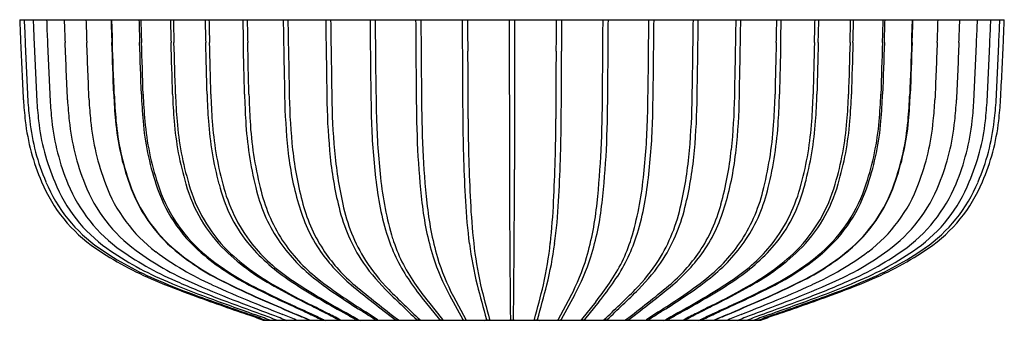
# Model space of a CAD drawing. Units: inches. Extents: x 3611.8 to 3627.8, y 210.5 to 215.4.
import ezdxf

# ---------------------------------------------------------------- set-up
doc = ezdxf.new("R2010")
doc.units = ezdxf.units.IN
doc.header["$LTSCALE"] = 0.64311
doc.header["$MEASUREMENT"] = 0
doc.layers.get('0').update_dxf_attribs({"color": 255, "linetype": 'CONTINUOUS'})
doc.layers.get('Defpoints').update_dxf_attribs({"linetype": 'CONTINUOUS'})
doc.styles.get("Standard").update_dxf_attribs({"font": 'txt', "width": 0.8})

msp = doc.modelspace()

# ---------------------------------------------------------------- linework, layer by layer
for p, q in [((3611.822, 215.352), (3627.804, 215.352)), ((3619.769, 215.352), (3619.771, 212.918)), ((3619.856, 215.352), (3619.855, 212.918)), ((3618.8, 210.881), (3619.013, 210.484)), ((3618.862, 210.861), (3619.063, 210.484)), ((3620.764, 210.861), (3620.563, 210.484)), ((3620.826, 210.881), (3620.613, 210.484)), ((3618.406, 210.771), (3618.636, 210.484)), ((3618.455, 210.771), (3618.685, 210.484)), ((3621.171, 210.771), (3620.941, 210.484)), ((3621.22, 210.771), (3620.99, 210.484)), ((3616.497, 210.484), (3616.514, 210.481)), ((3616.727, 210.484), (3616.762, 210.477)), ((3622.899, 210.484), (3622.864, 210.477)), ((3623.129, 210.484), (3623.112, 210.481)), ((3615.791, 210.472), (3623.835, 210.472))]:
    msp.add_line(p, q)
for centre, radius, start, end in [((3655.113, 217.017), 43.323, 182.2018, 182.689), ((3656.431, 217.053), 44.568, 182.1865, 182.6601), ((3657.479, 217.053), 45.47, 182.1429, 182.6072), ((3658.498, 217.027), 46.27, 182.0737, 182.53), ((3661.363, 217.051), 48.848, 181.9925, 182.4248), ((3665.142, 217.077), 52.273, 181.891, 182.2951), ((3668.517, 217.051), 55.238, 181.7626, 182.145), ((3668.525, 217.051), 55.238, 181.7626, 182.145), ((3673.114, 217.028), 59.38, 181.6175, 181.97336), ((3673.144, 217.028), 59.38, 181.6175, 181.97336), ((3682, 217.085), 67.754, 181.46578, 181.77772), ((3682.048, 217.085), 67.754, 181.46578, 181.77772), ((3693.209, 217.124), 78.397, 181.29487, 181.56451), ((3693.271, 217.124), 78.397, 181.29487, 181.56451), ((3705.851, 217.094), 90.424, 181.10373, 181.33754), ((3705.922, 217.094), 90.424, 181.10373, 181.33754), ((4362.572, 228.847), 746.595, 181.035669, 181.1315), ((4362.648, 228.847), 746.595, 181.035669, 181.1315), ((4582.067, 229.446), 965.381, 180.836518, 180.910134), ((4582.147, 229.446), 965.381, 180.836518, 180.910134), ((3900.143, 218.186), 282.649, 180.57447, 180.72177), ((3900.226, 218.186), 282.649, 180.57447, 180.72177), ((4802.627, 223.652), 1184.407, 180.401526, 180.459914), ((4802.712, 223.652), 1184.407, 180.401526, 180.459914), ((4286.411, 217.387), 667.409, 180.174676, 180.218571), ((4286.498, 217.387), 667.409, 180.174676, 180.218571), ((2953.128, 217.387), 667.409, 359.781429, 359.825324), ((2953.215, 217.387), 667.409, 359.781429, 359.825324), ((2436.913, 223.652), 1184.407, 359.540086, 359.598474), ((2436.999, 223.652), 1184.407, 359.540086, 359.598474), ((3339.4, 218.186), 282.649, 359.27823, 359.42553), ((3339.483, 218.186), 282.649, 359.27823, 359.42553), ((2657.479, 229.446), 965.381, 359.089866, 359.163482), ((2657.559, 229.446), 965.381, 359.089866, 359.163482), ((2876.978, 228.847), 746.595, 358.8685, 358.964331), ((2877.054, 228.847), 746.595, 358.8685, 358.964331), ((3533.704, 217.094), 90.424, 358.66246, 358.89627), ((3533.775, 217.094), 90.424, 358.66246, 358.89627), ((3546.355, 217.124), 78.397, 358.43549, 358.70513), ((3546.416, 217.124), 78.397, 358.43549, 358.70513), ((3557.578, 217.085), 67.754, 358.22228, 358.53422), ((3557.626, 217.085), 67.754, 358.22228, 358.53422), ((3566.482, 217.028), 59.38, 358.02664, 358.3825), ((3566.512, 217.028), 59.38, 358.02664, 358.3825), ((3571.101, 217.051), 55.238, 357.855, 358.2374), ((3571.109, 217.051), 55.238, 357.855, 358.2374), ((3574.484, 217.077), 52.273, 357.7049, 358.109), ((3578.263, 217.051), 48.848, 357.5752, 358.0075), ((3581.128, 217.027), 46.27, 357.47, 357.9263), ((3582.146, 217.053), 45.47, 357.3928, 357.8571), ((3583.195, 217.053), 44.568, 357.3399, 357.8135), ((3584.513, 217.017), 43.323, 357.311, 357.7982), ((3980.767, 231.865), 369.316, 182.61987, 182.76452), ((4700.692, 265.211), 1089.939, 182.641252, 182.690268), ((4668.504, 262.735), 1057.526, 182.58798, 182.638502), ((4626.666, 259.432), 1015.366, 182.508931, 182.561557), ((1794.72, 137.3), 1819.498, 2.417631, 2.447003), ((2944.497, 187.609), 668.974, 2.265315, 2.345212), ((3415.518, 207.303), 197.949, 1.98019, 2.22362), ((3415.526, 207.303), 197.949, 1.98019, 2.22362), ((3391.349, 207.05), 222.561, 1.82639, 2.04294), ((3391.379, 207.05), 222.561, 1.82639, 2.04294), ((3357.309, 206.722), 257.102, 1.65402, 1.8415), ((3357.357, 206.722), 257.102, 1.65402, 1.8415), ((3303.685, 206.18), 311.281, 1.46573, 1.6206), ((3303.747, 206.18), 311.281, 1.46573, 1.6206), ((3219.01, 205.404), 396.558, 1.26262, 1.3842), ((3219.081, 205.404), 396.558, 1.26262, 1.3842), ((4020.544, 205.404), 396.558, 178.6158, 178.73738), ((4020.616, 205.404), 396.558, 178.6158, 178.73738), ((3935.879, 206.18), 311.281, 178.3794, 178.53427), ((3935.941, 206.18), 311.281, 178.3794, 178.53427), ((3882.269, 206.722), 257.102, 178.1585, 178.34598), ((3882.317, 206.722), 257.102, 178.1585, 178.34598), ((3848.247, 207.05), 222.561, 177.95706, 178.17361), ((3848.277, 207.05), 222.561, 177.95706, 178.17361), ((3824.1, 207.303), 197.949, 177.77638, 178.01981), ((3824.108, 207.303), 197.949, 177.77638, 178.01981), ((4295.129, 187.609), 668.974, 177.654788, 177.734685), ((5444.906, 137.3), 1819.498, 177.552997, 177.582369), ((2612.96, 259.432), 1015.366, 357.438443, 357.491069), ((2571.122, 262.735), 1057.526, 357.361498, 357.41202), ((2538.934, 265.211), 1089.939, 357.309732, 357.358748), ((3258.858, 231.865), 369.316, 357.23548, 357.38013), ((3741.365, 215.028), 122.358, 180.08762, 180.60072), ((3864.102, 215.491), 245.01, 180.15192, 180.4085), ((3375.524, 215.491), 245.01, 359.5915, 359.84808), ((3498.261, 215.028), 122.358, 359.39928, 359.91238), ((3665.522, 214.948), 48.007, 180.3848, 181.418), ((3665.605, 214.948), 48.007, 180.3848, 181.418), ((3574.021, 214.948), 48.007, 358.582, 359.6152), ((3574.104, 214.948), 48.007, 358.582, 359.6152), ((3617.97, 214.423), 6.099, 183.4775, 186.7146), ((3618.072, 214.42), 6.129, 183.4385, 186.66), ((3618.037, 214.395), 5.948, 183.2964, 186.6156), ((3618.415, 214.394), 6.11, 183.2017, 186.4326), ((3618.928, 214.392), 6.339, 183.0767, 186.1907), ((3620.221, 214.44), 7.284, 183.0521, 185.7618), ((3621.324, 214.458), 7.982, 182.2583, 185.3906), ((3621.332, 214.458), 7.982, 182.2583, 185.3906), ((3622.377, 214.455), 8.586, 182.084, 184.9957), ((3622.407, 214.455), 8.586, 182.084, 184.9957), ((3623.065, 214.417), 8.766, 181.7955, 184.6472), ((3623.113, 214.417), 8.766, 181.7955, 184.6472), ((3625.175, 214.441), 10.316, 181.6609, 184.0837), ((3625.237, 214.441), 10.316, 181.6609, 184.0837), ((3627.23, 214.436), 11.762, 181.434, 183.5586), ((3627.301, 214.436), 11.762, 181.434, 183.5586), ((3625.542, 214.26), 9.421, 180.949, 186.2072), ((3625.618, 214.26), 9.421, 180.949, 186.2072), ((3628.289, 214.254), 11.483, 180.7098, 185.1281), ((3628.369, 214.254), 11.483, 180.7098, 185.1281), ((3641.594, 214.272), 23.336, 180.31, 182.5408), ((3641.679, 214.272), 23.336, 180.31, 182.5408), ((3597.947, 214.272), 23.336, 357.4592, 359.69), ((3598.032, 214.272), 23.336, 357.4592, 359.69), ((3611.256, 214.254), 11.483, 354.8719, 359.2902), ((3611.337, 214.254), 11.483, 354.8719, 359.2902), ((3614.008, 214.26), 9.421, 353.7928, 359.051), ((3614.084, 214.26), 9.421, 353.7928, 359.051), ((3612.325, 214.436), 11.762, 356.4414, 358.566), ((3612.396, 214.436), 11.762, 356.4414, 358.566), ((3614.389, 214.441), 10.316, 355.9163, 358.3391), ((3614.451, 214.441), 10.316, 355.9163, 358.3391), ((3616.513, 214.417), 8.766, 355.3528, 358.2045), ((3616.561, 214.417), 8.766, 355.3528, 358.2045), ((3617.219, 214.455), 8.586, 355.0043, 357.916), ((3617.248, 214.455), 8.586, 355.0043, 357.916), ((3618.294, 214.458), 7.982, 354.6094, 357.7417), ((3618.302, 214.458), 7.982, 354.6094, 357.7417), ((3619.404, 214.44), 7.284, 354.2382, 356.9479), ((3620.698, 214.392), 6.339, 353.8093, 356.9233), ((3621.211, 214.394), 6.11, 353.5674, 356.7983), ((3621.588, 214.395), 5.948, 353.3844, 356.7036), ((3621.554, 214.42), 6.129, 353.34, 356.5615), ((3621.656, 214.423), 6.099, 353.2854, 356.5225), ((3615.438, 214.119), 3.549, 186.6247, 203.2573), ((3615.491, 214.106), 3.528, 186.4504, 203.1734), ((3615.45, 214.063), 3.34, 186.0688, 203.7461), ((3616.004, 214.106), 3.682, 186.1872, 202.6492), ((3616.324, 214.082), 3.716, 185.7623, 202.0367), ((3616.853, 214.083), 3.897, 185.5178, 200.9936), ((3617.528, 214.092), 4.169, 185.2801, 199.7011), ((3617.536, 214.092), 4.169, 185.2801, 199.7011), ((3618.181, 214.07), 4.372, 184.7575, 198.4614), ((3618.211, 214.07), 4.372, 184.7575, 198.4614), ((3619.093, 214.071), 4.778, 184.3703, 196.865), ((3619.141, 214.071), 4.778, 184.3703, 196.865), ((3620.133, 214.062), 5.26, 183.8765, 195.1813), ((3620.195, 214.062), 5.26, 183.8765, 195.1813), ((3621.441, 214.059), 5.961, 183.3912, 193.8931), ((3621.512, 214.059), 5.961, 183.3912, 193.8931), ((3627.998, 214.024), 10.472, 181.4432, 186.8062), ((3629.72, 214.103), 12.112, 181.6235, 186.229), ((3648.456, 214.018), 29.444, 180.5313, 183.139), ((3650.752, 213.996), 31.654, 180.4571, 182.884), ((3588.874, 213.996), 31.654, 357.116, 359.5429), ((3591.17, 214.018), 29.444, 356.861, 359.4687), ((3609.906, 214.103), 12.112, 353.771, 358.3765), ((3611.628, 214.024), 10.472, 353.1938, 358.5568), ((3618.113, 214.059), 5.961, 346.1069, 356.6088), ((3618.185, 214.059), 5.961, 346.1069, 356.6088), ((3619.431, 214.062), 5.26, 344.8187, 356.1235), ((3619.492, 214.062), 5.26, 344.8187, 356.1235), ((3620.485, 214.071), 4.778, 343.135, 355.6297), ((3620.533, 214.071), 4.778, 343.135, 355.6297), ((3621.415, 214.07), 4.372, 341.5386, 355.2425), ((3621.445, 214.07), 4.372, 341.5386, 355.2425), ((3622.09, 214.092), 4.169, 340.2989, 354.7199), ((3622.098, 214.092), 4.169, 340.2989, 354.7199), ((3622.772, 214.083), 3.897, 339.0064, 354.4822), ((3623.302, 214.082), 3.716, 337.9633, 354.2377), ((3623.622, 214.106), 3.682, 337.3508, 353.8128), ((3624.176, 214.063), 3.34, 336.2539, 353.9312), ((3624.135, 214.106), 3.528, 336.8266, 353.5496), ((3624.188, 214.119), 3.549, 336.7427, 353.3753), ((3621.063, 213.737), 4.913, 185.7971, 196.235), ((3621.764, 213.83), 5.543, 186.0962, 195.4136), ((3622.598, 213.704), 5.765, 184.7336, 193.4675), ((3623.674, 213.825), 6.768, 185.0579, 192.5149), ((3632.584, 213.988), 14.323, 183.0039, 186.4436), ((3631.897, 213.841), 13.545, 182.5566, 186.2033), ((3607.728, 213.841), 13.545, 353.7967, 357.4434), ((3607.042, 213.988), 14.323, 353.5564, 356.9961), ((3615.952, 213.825), 6.768, 347.4851, 354.9421), ((3617.028, 213.704), 5.765, 346.5325, 355.2664), ((3617.861, 213.83), 5.543, 344.5864, 353.9038), ((3618.562, 213.737), 4.913, 343.765, 354.2029), ((3946.994, 213.931), 327.225, 180.17742, 180.60364), ((3292.631, 213.931), 327.225, 359.39636, 359.82258), ((3614.473, 213.693), 2.495, 203.0118, 235.3031), ((3614.541, 213.68), 2.488, 202.7719, 235.0331), ((3614.63, 213.606), 2.407, 201.6575, 234.6816), ((3622.507, 213.286), 4.933, 185.8582, 197.217), ((3622.992, 213.326), 5.34, 185.7755, 196.6386), ((3616.633, 213.326), 5.34, 343.3614, 354.2245), ((3617.119, 213.286), 4.933, 342.783, 354.1418), ((3624.996, 213.606), 2.407, 305.3184, 338.3425), ((3625.085, 213.68), 2.488, 304.9669, 337.2281), ((3625.153, 213.693), 2.495, 304.6969, 336.9882), ((3614.901, 213.635), 2.483, 202.4232, 234.8495), ((3615.166, 213.585), 2.457, 201.434, 233.7127), ((3615.513, 213.538), 2.451, 200.3278, 232.7853), ((3615.937, 213.496), 2.471, 199.1442, 229.9686), ((3615.945, 213.496), 2.471, 199.1442, 229.9686), ((3616.372, 213.418), 2.45, 197.3884, 229.0142), ((3616.402, 213.418), 2.45, 197.3884, 229.0142), ((3616.825, 213.319), 2.39, 195.3726, 225.6925), ((3616.957, 213.354), 2.481, 195.6504, 224.8368), ((3617.436, 213.258), 2.447, 193.5563, 218.4396), ((3617.65, 213.314), 2.608, 193.9507, 217.7793), ((3618.098, 213.175), 2.504, 192.6163, 213.7609), ((3618.439, 213.262), 2.787, 193.1583, 212.3158), ((3621.187, 213.262), 2.787, 327.6842, 346.8417), ((3621.528, 213.175), 2.504, 326.2391, 347.3837), ((3621.976, 213.314), 2.608, 322.2207, 346.0493), ((3622.19, 213.258), 2.447, 321.5604, 346.4437), ((3622.669, 213.354), 2.481, 315.1632, 344.3496), ((3622.801, 213.319), 2.39, 314.3075, 344.6274), ((3623.224, 213.418), 2.45, 310.9858, 342.6116), ((3623.254, 213.418), 2.45, 310.9858, 342.6116), ((3623.681, 213.496), 2.471, 310.0314, 340.8558), ((3623.688, 213.496), 2.471, 310.0314, 340.8558), ((3624.113, 213.538), 2.451, 307.2147, 339.6722), ((3624.46, 213.585), 2.457, 306.2873, 338.566), ((3624.725, 213.635), 2.483, 305.1505, 337.5768), ((3628.511, 212.935), 9.47, 183.2004, 187.3918), ((3630.892, 212.988), 11.769, 182.8485, 186.1516), ((3608.734, 212.988), 11.769, 353.8484, 357.1515), ((3611.114, 212.935), 9.47, 352.6082, 356.7996), ((3618.815, 213.039), 2.558, 195.2923, 214.4841), ((3618.94, 213.034), 2.609, 195.0524, 213.728), ((3619.699, 212.948), 2.77, 192.2353, 212.3572), ((3619.859, 212.947), 2.854, 191.9069, 211.7923), ((3622.923, 212.866), 4.597, 186.0688, 197.2725), ((3623.355, 212.865), 4.947, 185.6556, 196.115), ((3616.271, 212.865), 4.947, 343.885, 354.3444), ((3616.703, 212.866), 4.597, 342.7275, 353.9312), ((3619.766, 212.947), 2.854, 328.2077, 348.0931), ((3619.927, 212.948), 2.77, 327.6428, 347.7647), ((3620.686, 213.034), 2.609, 326.272, 344.9476), ((3620.811, 213.039), 2.558, 325.5159, 344.7077), ((3618.28, 213.313), 2.732, 214.0581, 231.8841), ((3618.335, 213.273), 2.705, 213.6921, 231.6064), ((3620.477, 212.712), 2.824, 198.2787, 214.6373), ((3620.526, 212.648), 2.783, 197.7981, 214.3909), ((3619.1, 212.648), 2.783, 325.6091, 342.2019), ((3619.149, 212.712), 2.824, 325.3627, 341.7213), ((3621.291, 213.273), 2.705, 308.3936, 326.3079), ((3621.346, 213.313), 2.732, 308.1159, 325.9419), ((3616.014, 215.963), 5.238, 235.575, 247.6456), ((3616.021, 215.828), 5.096, 235.2299, 247.5503), ((3616.125, 215.721), 4.997, 234.7186, 247.5932), ((3616.403, 215.799), 5.117, 235.0459, 247.1234), ((3616.524, 215.454), 4.767, 233.8469, 246.4383), ((3616.938, 214.743), 4.069, 230.4718, 244.6033), ((3616.946, 214.743), 4.069, 230.4718, 244.6033), ((3617.881, 214.499), 3.973, 226.6847, 241.9476), ((3617.947, 214.504), 3.996, 226.5137, 241.7941), ((3617.853, 213.641), 3.011, 219.207, 236.161), ((3617.881, 213.583), 2.956, 219.1746, 235.8919), ((3625.075, 212.501), 6.006, 187.5033, 194.0098), ((3625.206, 212.373), 6.049, 186.1259, 192.6315), ((3614.42, 212.373), 6.049, 347.3685, 353.8741), ((3614.551, 212.501), 6.006, 345.9902, 352.4967), ((3621.745, 213.583), 2.956, 304.1081, 320.8254), ((3621.773, 213.641), 3.011, 303.839, 320.793), ((3621.679, 214.504), 3.996, 298.2059, 313.4863), ((3621.745, 214.499), 3.973, 298.0524, 313.3153), ((3622.68, 214.743), 4.069, 295.3967, 309.5282), ((3622.688, 214.743), 4.069, 295.3967, 309.5282), ((3623.102, 215.454), 4.767, 293.5617, 306.1531), ((3623.223, 215.799), 5.117, 292.8766, 304.9541), ((3623.501, 215.721), 4.997, 292.4068, 305.2814), ((3623.605, 215.828), 5.096, 292.4497, 304.7701), ((3623.611, 215.963), 5.238, 292.3544, 304.425), ((3616.966, 215.533), 4.918, 233.3539, 245.6896), ((3617.518, 214.835), 4.272, 229.8832, 243.3636), ((3617.547, 214.835), 4.272, 229.8832, 243.3636), ((3619.102, 213.289), 2.938, 215.3375, 229.709), ((3619.103, 213.193), 2.833, 214.5764, 229.5892), ((3620.002, 213.211), 3.168, 213.4368, 224.915), ((3620.03, 213.137), 3.1, 213.1221, 224.3144), ((3622.2, 212.711), 3.861, 198.2511, 208.2842), ((3622.074, 212.556), 3.632, 197.0359, 207.8166), ((3617.552, 212.556), 3.632, 332.1834, 342.9641), ((3617.426, 212.711), 3.861, 331.7158, 341.7489), ((3619.596, 213.137), 3.1, 315.6856, 326.8779), ((3619.624, 213.211), 3.168, 315.085, 326.5632), ((3620.523, 213.193), 2.833, 310.4108, 325.4236), ((3620.524, 213.289), 2.938, 310.291, 324.6625), ((3622.078, 214.835), 4.272, 296.6364, 310.1168), ((3622.108, 214.835), 4.272, 296.6364, 310.1168), ((3622.659, 215.533), 4.918, 294.3104, 306.6461), ((3619.006, 222.925), 12.815, 247.115, 250.0538), ((3619.269, 223.351), 13.29, 246.9938, 250.0286), ((3620.094, 216.852), 6.927, 235.5515, 239.7162), ((3621.888, 219.557), 10.149, 236.0706, 238.9602), ((3620.291, 215.813), 5.941, 231.5087, 236.5029), ((3620.333, 215.753), 5.889, 231.3582, 236.476), ((3619.293, 215.753), 5.889, 303.524, 308.6418), ((3619.335, 215.813), 5.941, 303.4971, 308.4913), ((3617.738, 219.557), 10.149, 301.0398, 303.9294), ((3619.532, 216.852), 6.927, 300.2838, 304.4485), ((3620.357, 223.351), 13.29, 289.9714, 293.0062), ((3620.62, 222.925), 12.815, 289.9462, 292.885), ((3619.486, 223.412), 13.39, 246.8389, 249.8395), ((3620.172, 224.394), 14.502, 246.6041, 249.5484), ((3619.985, 222.979), 13.049, 245.7177, 248.8838), ((3621.005, 224.202), 14.482, 245.2492, 248.0579), ((3620.269, 221.232), 11.361, 243.4625, 246.8195), ((3620.277, 221.232), 11.361, 243.4625, 246.8195), ((3621.99, 223.383), 13.918, 242.6829, 245.3646), ((3622.019, 223.383), 13.918, 242.6829, 245.3646), ((3622.277, 222.23), 12.865, 240.861, 243.2524), ((3622.873, 223.276), 14.056, 241.002, 243.1904), ((3631.875, 228.923), 23.126, 230.6181, 232.8777), ((3628.625, 224.66), 17.738, 230.1812, 233.0545), ((3641.921, 235.645), 34.533, 225.5966, 226.7717), ((3631.313, 224.438), 19.069, 224.9249, 227.0344), ((3622.552, 214.154), 5.352, 214.7094, 219.2099), ((3622.19, 213.783), 4.798, 214.3484, 218.8819), ((3680.65, 227.185), 63.488, 194.72631, 195.25204), ((3634.686, 214.715), 15.814, 193.3989, 195.5173), ((3604.94, 214.715), 15.814, 344.4827, 346.6011), ((3558.976, 227.185), 63.488, 344.74796, 345.27369), ((3617.436, 213.783), 4.798, 321.1181, 325.6516), ((3617.073, 214.154), 5.352, 320.7901, 325.2906), ((3608.312, 224.438), 19.069, 312.9656, 315.0751), ((3597.704, 235.645), 34.533, 313.2283, 314.4034), ((3611.001, 224.66), 17.738, 306.9455, 309.8188), ((3607.75, 228.923), 23.126, 307.1223, 309.3819), ((3616.753, 223.276), 14.056, 296.8096, 298.998), ((3617.349, 222.23), 12.865, 296.7476, 299.139), ((3617.606, 223.383), 13.918, 294.6354, 297.3171), ((3617.636, 223.383), 13.918, 294.6354, 297.3171), ((3619.349, 221.232), 11.361, 293.1805, 296.5375), ((3619.357, 221.232), 11.361, 293.1805, 296.5375), ((3618.621, 224.202), 14.482, 291.9421, 294.7508), ((3619.641, 222.979), 13.049, 291.1162, 294.2823), ((3619.453, 224.394), 14.502, 290.4516, 293.3959), ((3620.139, 223.412), 13.39, 290.1605, 293.1611), ((3634.67, 266.243), 58.879, 250.10509, 251.01398), ((3657.393, 329.534), 126.109, 250.22677, 250.62411), ((3667.963, 356.505), 155.036, 249.974, 250.27309), ((3712.818, 473.323), 280.112, 249.58402, 249.72456), ((3710.74, 457.559), 264.573, 248.85103, 248.99489), ((3631.926, 237.172), 30.441, 239.7718, 240.7033), ((3631.708, 236.665), 29.874, 239.7419, 240.7066), ((3632.301, 233.927), 27.675, 236.4646, 237.3311), ((3632.972, 234.789), 28.74, 236.4294, 237.2754), ((3606.654, 234.789), 28.74, 302.7246, 303.5706), ((3607.325, 233.927), 27.675, 302.6689, 303.5354), ((3607.918, 236.665), 29.874, 299.2934, 300.2581), ((3607.7, 237.172), 30.441, 299.2967, 300.2282), ((3528.886, 457.559), 264.573, 291.00511, 291.14897), ((3526.808, 473.323), 280.112, 290.27544, 290.41598), ((3571.663, 356.505), 155.036, 289.72691, 290.026), ((3582.233, 329.534), 126.109, 289.37589, 289.77323), ((3604.956, 266.243), 58.879, 288.98602, 289.89491), ((5279.037, 4325.282), 4438.047, 247.987162, 247.99412), ((3754.374, 531.993), 349.823, 246.6632, 246.75452), ((3754.382, 531.993), 349.823, 246.6632, 246.75452), ((3499.569, -41.526), 277.909, 65.11888, 65.18874), ((3499.599, -41.526), 277.909, 65.11888, 65.18874), ((3484.164, -49.772), 292.192, 63.0108, 63.07247), ((3507.375, -4.709), 241.516, 63.05525, 63.12991), ((3732.25, -4.709), 241.516, 116.87009, 116.94475), ((3755.462, -49.772), 292.192, 116.92753, 116.9892), ((3740.027, -41.526), 277.909, 114.81126, 114.88112), ((3740.057, -41.526), 277.909, 114.81126, 114.88112), ((3485.244, 531.993), 349.823, 293.24548, 293.3368), ((3485.252, 531.993), 349.823, 293.24548, 293.3368), ((1960.589, 4325.282), 4438.047, 292.00588, 292.012838), ((3606.457, 184.835), 27.279, 70.0384, 70.6085), ((3606.555, 185.236), 26.882, 69.8685, 70.4423), ((3605.817, 183.486), 28.805, 69.5494, 70.0761), ((3606.811, 186.566), 25.611, 68.9961, 69.5741), ((3607.473, 188.782), 23.359, 68.236, 68.8441), ((3607.96, 190.571), 21.587, 67.24, 67.8677), ((3612.935, 202.692), 8.567, 65.4351, 66.8121), ((3608.526, 192.563), 19.618, 65.9502, 66.6019), ((3618.786, 215.333), 5.268, 244.2272, 246.9953), ((3616.457, 210.485), 0.0404, 342.2293, 359.044), ((3607.275, 190.699), 21.936, 64.3806, 65.0583), ((3616.709, 210.485), 0.0181, 314.3374, 356.0293), ((3616.786, 210.534), 0.0622, 244.6813, 268.3627), ((3609.478, 196.302), 16.047, 62.1007, 62.9861), ((3608.034, 193.366), 19.332, 62.2792, 62.9894), ((3616.971, 210.487), 0.0159, 295.5698, 350.2907), ((3617.134, 211.168), 0.7, 257.8475, 261.8662), ((3617.054, 210.534), 0.0613, 243.0664, 268.6926), ((3609.291, 196.933), 15.727, 59.4963, 60.5203), ((3608.816, 196.003), 16.789, 59.5775, 60.4695), ((3617.258, 210.489), 0.0173, 284.6349, 343.0492), ((3617.384, 210.959), 0.487, 256.9229, 261.3382), ((3617.348, 210.533), 0.0612, 240.3396, 268.7131), ((3609.559, 198.537), 14.393, 56.1031, 57.1651), ((3609.044, 197.681), 15.414, 56.1497, 57.0164), ((3617.557, 210.5), 0.0327, 301.425, 330.2537), ((3617.694, 210.927), 0.456, 256.1959, 260.245), ((3617.665, 210.536), 0.0641, 237.0132, 267.1887), ((3617.622, 210.468), 0.0164, 44.9738, 53.9547), ((3617.632, 210.478), 0.00188, 283.4064, 44.9738), ((3617.896, 210.498), 0.0271, 285.7095, 327.8565), ((3618.014, 210.842), 0.371, 255.0168, 259.4176), ((3617.963, 210.48), 0.00384, 272.4501, 28.6814), ((3618, 210.534), 0.0614, 233.8611, 266.119), ((3618.242, 210.507), 0.0361, 288.6573, 321.3502), ((3618.347, 210.741), 0.268, 253.3337, 259.2056), ((3618.314, 210.481), 0.00442, 276.9688, 41.0677), ((3618.353, 210.534), 0.0614, 233.8611, 266.1082), ((3618.609, 210.507), 0.0348, 278.5424, 319.1599), ((3618.692, 210.645), 0.17, 250.6959, 259.7755), ((3618.678, 210.483), 0.00627, 282.4816, 5.5341), ((3618.72, 210.53), 0.0581, 232.8902, 266.6951), ((3618.985, 210.511), 0.0391, 276.1977, 315.9127), ((3619.057, 210.589), 0.114, 247.4707, 260.9875), ((3619.051, 210.49), 0.0135, 285.3669, 331.7731), ((3619.098, 210.528), 0.056, 232.0573, 265.5912), ((3619.369, 210.515), 0.0433, 274.2616, 313.282), ((3619.431, 210.547), 0.0714, 242.5787, 264.2514), ((3619.428, 210.507), 0.0309, 262.0147, 312.0517), ((3619.483, 210.525), 0.0533, 230.9003, 264.284), ((3619.756, 210.52), 0.0476, 273.148, 311.1321), ((3619.813, 210.522), 0.0455, 235.9565, 304.0435), ((3619.87, 210.52), 0.0476, 228.8679, 266.852), ((3620.143, 210.525), 0.0533, 275.716, 309.0997), ((3620.197, 210.507), 0.0309, 227.9483, 277.9853), ((3620.195, 210.547), 0.0714, 275.7486, 297.4213), ((3620.257, 210.515), 0.0433, 226.718, 265.7384), ((3620.528, 210.528), 0.056, 274.4088, 307.9427), ((3620.575, 210.49), 0.0135, 208.2269, 254.6331), ((3620.569, 210.589), 0.114, 279.0125, 292.5293), ((3620.641, 210.511), 0.0391, 224.0873, 263.8023), ((3620.906, 210.53), 0.0581, 273.3049, 307.1098), ((3620.947, 210.483), 0.00627, 174.4659, 257.5184), ((3620.934, 210.645), 0.17, 280.2245, 289.3041), ((3621.016, 210.507), 0.0348, 220.8401, 261.4576), ((3621.273, 210.534), 0.0614, 273.8918, 306.1389), ((3621.312, 210.481), 0.00442, 138.9323, 263.0312), ((3621.279, 210.741), 0.268, 280.7944, 286.6663), ((3621.384, 210.507), 0.0361, 218.6498, 251.3427), ((3621.626, 210.534), 0.0614, 273.881, 306.1389), ((3621.663, 210.48), 0.00384, 151.3186, 267.5499), ((3621.611, 210.842), 0.371, 280.5824, 284.9832), ((3621.73, 210.498), 0.0271, 212.1435, 254.2905), ((3621.961, 210.536), 0.0641, 272.8113, 302.9868), ((3622.004, 210.468), 0.0164, 126.0453, 135.0262), ((3621.993, 210.478), 0.00188, 135.0262, 256.5936), ((3630.582, 197.681), 15.414, 122.9836, 123.8503), ((3621.931, 210.927), 0.456, 279.755, 283.8041), ((3630.067, 198.537), 14.393, 122.8349, 123.8969), ((3622.069, 210.5), 0.0327, 209.7463, 238.575), ((3622.278, 210.533), 0.0612, 271.2869, 299.6604), ((3630.81, 196.003), 16.789, 119.5305, 120.4225), ((3622.241, 210.959), 0.487, 278.6618, 283.0771), ((3630.335, 196.933), 15.727, 119.4797, 120.5037), ((3622.368, 210.489), 0.0173, 196.9508, 255.3651), ((3622.571, 210.534), 0.0613, 271.3074, 296.9336), ((3622.491, 211.168), 0.7, 278.1338, 282.1525), ((3631.592, 193.366), 19.332, 117.0106, 117.7208), ((3630.148, 196.302), 16.047, 117.0139, 117.8993), ((3622.654, 210.487), 0.0159, 189.7093, 244.4302), ((3622.839, 210.534), 0.0622, 271.6373, 295.3187), ((3632.351, 190.699), 21.936, 114.9417, 115.6194), ((3620.84, 215.333), 5.268, 293.0047, 295.7728), ((3622.917, 210.485), 0.0181, 183.9707, 225.6626), ((3631.1, 192.563), 19.618, 113.3981, 114.0498), ((3626.69, 202.692), 8.567, 113.1879, 114.5649), ((3623.169, 210.485), 0.0404, 180.956, 197.7707), ((3631.665, 190.571), 21.587, 112.1323, 112.76), ((3632.153, 188.782), 23.359, 111.1559, 111.764), ((3632.815, 186.566), 25.611, 110.4259, 111.0039), ((3633.809, 183.486), 28.805, 109.9239, 110.4506), ((3633.071, 185.236), 26.882, 109.5577, 110.1315), ((3633.169, 184.835), 27.279, 109.3915, 109.9616), ((3615.791, 210.532), 0.06, 250.0086, 270), ((3615.828, 210.532), 0.06, 250.0086, 270), ((3615.902, 210.532), 0.06, 250.0086, 270), ((3616.012, 210.532), 0.06, 250.0086, 270), ((3616.157, 210.536), 0.0642, 248.9261, 269.278), ((3616.336, 210.536), 0.0638, 247.8885, 269.3705), ((3616.546, 210.534), 0.0613, 246.1631, 269.7315), ((3617.319, 210.526), 0.0502, 261.3382, 274.6723), ((3617.323, 210.478), 0.00107, 274.6723, 345.7281), ((3617.632, 210.562), 0.0856, 260.245, 268.8807), ((3617.63, 210.488), 0.0115, 268.8807, 283.4064), ((3617.96, 210.546), 0.0694, 258.458, 272.4501), ((3618.308, 210.53), 0.0535, 258.012, 276.9688), ((3618.67, 210.519), 0.0428, 258.4628, 282.4816), ((3619.046, 210.511), 0.0351, 259.3355, 285.3678), ((3620.58, 210.511), 0.0351, 254.6322, 280.6645), ((3620.955, 210.519), 0.0428, 257.5184, 281.5372), ((3621.318, 210.53), 0.0535, 263.0312, 281.988), ((3621.666, 210.546), 0.0694, 267.5499, 281.542), ((3621.996, 210.488), 0.0115, 256.5936, 271.1193), ((3621.994, 210.562), 0.0856, 271.1193, 279.755), ((3622.303, 210.478), 0.00107, 194.2719, 265.3277), ((3622.307, 210.526), 0.0502, 265.3277, 278.6618), ((3623.08, 210.534), 0.0613, 270.2685, 293.8369), ((3623.29, 210.536), 0.0638, 270.6295, 292.1115), ((3623.469, 210.536), 0.0642, 270.722, 291.0739), ((3623.614, 210.532), 0.06, 270, 289.9914), ((3623.724, 210.532), 0.06, 270, 289.9914), ((3623.798, 210.532), 0.06, 270, 289.9914), ((3623.835, 210.532), 0.06, 270, 289.9914)]:
    msp.add_arc(centre, radius, start, end)

# ---------------------------------------------------------------- texts
at = {"layer": 'Defpoints'}
for tag, p, s in [('MODELNUMBER', (3619.813, 210.476), 'K-28824'), ('TRADENAME', (3619.813, 210.474), ''), ('PRODUCT', (3619.813, 210.472), 'BATHROOM SINK')]:
    msp.add_attdef(tag, p, s, height=0.001, dxfattribs=at)

doc.saveas('drawing.dxf')
